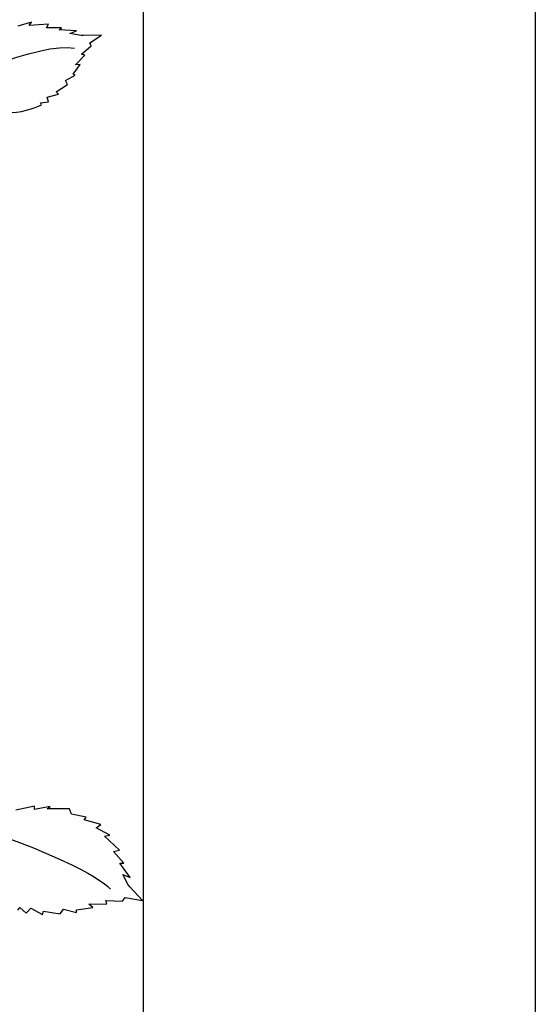
# Model space of a CAD drawing. Units: millimetres. Extents: x 0 to 8410, y 0 to 5940.
# Drawn here: x 1956 to 2094, y 1378 to 1642 of the extents above; entities that cross this region are included whole.
import ezdxf

# ---------------------------------------------------------------- set-up
doc = ezdxf.new("R2010")
doc.units = ezdxf.units.MM
doc.layers.add('YKK_A1', color=4, linetype='Continuous', lineweight=30)

msp = doc.modelspace()

# ---------------------------------------------------------------- linework, layer by layer
at = {"layer": 'YKK_A1'}
for p, q in [((2094.02, 2630), (2094.02, 1145)), ((1989.05, 1331.66), (1989.05, 1795))]:
    msp.add_line(p, q, dxfattribs=at)
for points in [[(1959.08, 1641.09), (1959.08, 1641.09), (1955.46, 1640.06), (1955.46, 1640.06)], [(1958.49, 1640.21), (1958.49, 1640.21), (1959.08, 1641.09), (1959.08, 1641.09)], [(1963.67, 1640.57), (1963.67, 1640.57), (1958.49, 1640.21), (1958.49, 1640.21)], [(1963.09, 1639.59), (1963.09, 1639.59), (1963.67, 1640.57), (1963.67, 1640.57)], [(1967.11, 1639.57), (1967.11, 1639.57), (1963.09, 1639.59), (1963.09, 1639.59)], [(1966.53, 1639.03), (1966.53, 1639.03), (1967.11, 1639.57), (1967.11, 1639.57)], [(1971.13, 1638.75), (1971.13, 1638.75), (1966.53, 1639.03), (1966.53, 1639.03)], [(1969.4, 1638.06), (1969.4, 1638.06), (1971.13, 1638.75), (1971.13, 1638.75)], [(1972.41, 1637.53), (1972.41, 1637.53), (1969.4, 1638.06), (1969.4, 1638.06)], [(1973.02, 1637.54), (1973.02, 1637.54), (1972.41, 1637.53), (1972.41, 1637.53)], [(1977.88, 1637.65), (1977.88, 1637.65), (1973.02, 1637.54), (1973.02, 1637.54)], [(1974.69, 1635.57), (1974.69, 1635.57), (1977.88, 1637.65), (1977.88, 1637.65)], [(1930, 1620.05), (1934.51, 1624.57), (1961.92, 1636.06), (1970.61, 1634.12)], [(1972.48, 1632.52), (1972.48, 1632.52), (1975.1, 1634.75), (1975.1, 1634.75)], [(1975.1, 1634.75), (1975.1, 1634.75), (1974.69, 1635.57), (1974.69, 1635.57)], [(1970.86, 1629.66), (1970.86, 1629.66), (1973.34, 1632.24), (1973.34, 1632.24)], [(1973.34, 1632.24), (1973.34, 1632.24), (1972.48, 1632.52), (1972.48, 1632.52)], [(1970.25, 1627.2), (1970.25, 1627.2), (1972.16, 1629.81), (1972.16, 1629.81)], [(1972.16, 1629.81), (1972.16, 1629.81), (1970.86, 1629.66), (1970.86, 1629.66)], [(1968.21, 1625.5), (1968.21, 1625.5), (1970.82, 1626.93), (1970.82, 1626.93)], [(1970.82, 1626.93), (1970.82, 1626.93), (1970.25, 1627.2), (1970.25, 1627.2)], [(1965.72, 1622.47), (1965.72, 1622.47), (1968.77, 1624.44), (1968.77, 1624.44)], [(1968.77, 1624.44), (1968.77, 1624.44), (1968.21, 1625.5), (1968.21, 1625.5)], [(1963.25, 1621.03), (1963.25, 1621.03), (1966.29, 1621.87), (1966.29, 1621.87)], [(1966.29, 1621.87), (1966.29, 1621.87), (1965.72, 1622.47), (1965.72, 1622.47)], [(1961.5, 1619.55), (1961.5, 1619.55), (1963.66, 1619.75), (1963.66, 1619.75)], [(1961.78, 1618.96), (1961.78, 1618.96), (1961.5, 1619.55), (1961.5, 1619.55)], [(1963.66, 1619.75), (1963.66, 1619.75), (1963.25, 1621.03), (1963.25, 1621.03)], [(1959.9, 1431.23), (1959.9, 1431.23), (1954.92, 1430.16), (1954.92, 1430.16)], [(1959.93, 1430.36), (1959.93, 1430.36), (1959.9, 1431.23), (1959.9, 1431.23)], [(1964.05, 1431.14), (1964.05, 1431.14), (1959.93, 1430.36), (1959.93, 1430.36)], [(1963.32, 1430.47), (1963.32, 1430.47), (1964.05, 1431.14), (1964.05, 1431.14)], [(1969.23, 1430.48), (1969.23, 1430.48), (1963.32, 1430.47), (1963.32, 1430.47)], [(1969.84, 1429.1), (1969.84, 1429.1), (1969.23, 1430.48), (1969.23, 1430.48)], [(1973.7, 1428.29), (1973.7, 1428.29), (1969.84, 1429.1), (1969.84, 1429.1)], [(1973.19, 1427.59), (1973.19, 1427.59), (1973.7, 1428.29), (1973.7, 1428.29)], [(1977.63, 1426.27), (1977.63, 1426.27), (1973.19, 1427.59), (1973.19, 1427.59)], [(1976.4, 1425.45), (1976.4, 1425.45), (1977.63, 1426.27), (1977.63, 1426.27)], [(1943.43, 1425.8), (1962.03, 1420.03), (1977.32, 1412.44), (1980.21, 1409.03)], [(1980.1, 1423.46), (1980.1, 1423.46), (1976.4, 1425.45), (1976.4, 1425.45)], [(1978.65, 1423.21), (1978.65, 1423.21), (1980.1, 1423.46), (1980.1, 1423.46)], [(1982.64, 1419.44), (1982.64, 1419.44), (1978.65, 1423.21), (1978.65, 1423.21)], [(1981.05, 1419.1), (1981.05, 1419.1), (1982.64, 1419.44), (1982.64, 1419.44)], [(1983.78, 1415.93), (1983.78, 1415.93), (1981.05, 1419.1), (1981.05, 1419.1)], [(1985.56, 1412.12), (1985.56, 1412.12), (1982.74, 1415.95), (1982.74, 1415.95)], [(1982.74, 1415.95), (1982.74, 1415.95), (1983.78, 1415.93), (1983.78, 1415.93)], [(1984.97, 1410.14), (1984.97, 1410.14), (1983.54, 1412.93), (1983.54, 1412.93)], [(1983.54, 1412.93), (1983.54, 1412.93), (1985.56, 1412.12), (1985.56, 1412.12)], [(1985.41, 1409.66), (1985.41, 1409.66), (1984.97, 1410.14), (1984.97, 1410.14)], [(1988.86, 1405.95), (1988.86, 1405.95), (1985.41, 1409.66), (1985.41, 1409.66)], [(1974.48, 1404.95), (1974.48, 1404.95), (1979.27, 1405.11), (1979.27, 1405.11)], [(1975.54, 1404.07), (1975.54, 1404.07), (1974.48, 1404.95), (1974.48, 1404.95)], [(1979.27, 1405.11), (1979.27, 1405.11), (1979.01, 1406.01), (1979.01, 1406.01)], [(1979.01, 1406.01), (1979.01, 1406.01), (1983.48, 1405.77), (1983.48, 1405.77)], [(1983.48, 1405.77), (1983.48, 1405.77), (1984.18, 1406.77), (1984.18, 1406.77)], [(1984.18, 1406.77), (1984.18, 1406.77), (1988.86, 1405.95), (1988.86, 1405.95)], [(1955.43, 1403.36), (1955.43, 1403.36), (1955.94, 1404.06), (1955.94, 1404.06)], [(1955.94, 1404.06), (1955.94, 1404.06), (1957.67, 1402.54), (1957.67, 1402.54)], [(1957.67, 1402.54), (1957.67, 1402.54), (1958.92, 1403.9), (1958.92, 1403.9)], [(1958.92, 1403.9), (1958.92, 1403.9), (1962, 1402.2), (1962, 1402.2)], [(1962, 1402.2), (1962, 1402.2), (1962.34, 1403.13), (1962.34, 1403.13)], [(1962.34, 1403.13), (1962.34, 1403.13), (1966.79, 1402.36), (1966.79, 1402.36)], [(1966.79, 1402.36), (1966.79, 1402.36), (1967.68, 1403.65), (1967.68, 1403.65)], [(1967.68, 1403.65), (1967.68, 1403.65), (1971.18, 1402.78), (1971.18, 1402.78)], [(1971.1, 1403.44), (1971.1, 1403.44), (1975.54, 1404.07), (1975.54, 1404.07)], [(1971.18, 1402.78), (1971.18, 1402.78), (1971.1, 1403.44), (1971.1, 1403.44)]]:
    msp.add_open_spline(points, degree=3, dxfattribs=at)
msp.add_open_spline([(1926.42, 1610.16), (1927.83, 1609.91), (1927.29, 1615.74), (1932.85, 1620.05), (1935.28, 1621.94), (1940.91, 1624.72), (1943.23, 1621.97), (1946.52, 1618.07), (1952.89, 1617.01), (1953.9, 1616.96), (1956.92, 1616.77), (1961.78, 1618.96), (1961.78, 1618.96)], degree=3, knots=[0, 0, 0, 0, 1, 1, 1, 2, 2, 2, 3, 3, 3, 4, 4, 4, 4], dxfattribs=at)

doc.saveas('drawing.dxf')
